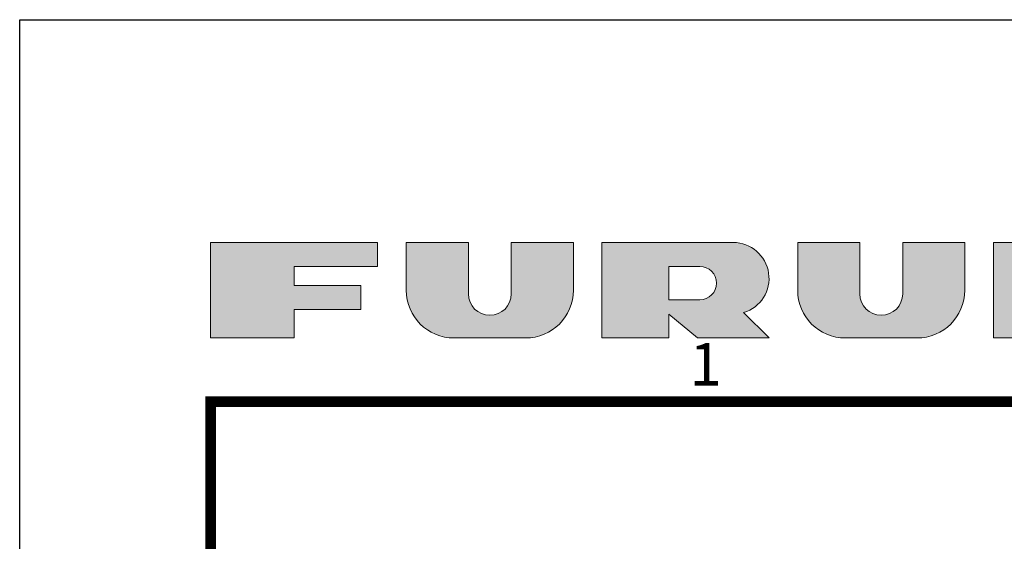
# Model space of a CAD drawing. Extents: x -1485 to 0, y 0 to 1050.
# Drawn here: x -1485 to -1253, y 927 to 1050 of the extents above; entities that cross this region are included whole.
import ezdxf
from ezdxf.enums import TextEntityAlignment as Align

# ---------------------------------------------------------------- set-up
doc = ezdxf.new("R2010")
doc.units = 0
doc.header["$LTSCALE"] = 5
doc.layers.get('0').update_dxf_attribs({"linetype": 'CONTINUOUS'})
doc.layers.add('98', color=6, linetype='CONTINUOUS', lineweight=20)
doc.layers.add('99', color=2, linetype='CONTINUOUS', plot=False)
doc.styles.get("Standard").update_dxf_attribs({"font": 'txt.shx', "bigfont": 'extfont.shx'})

# ---------------------------------------------------------------- blocks, each defined once
blk = doc.blocks.new('furuno')
h = blk.add_hatch(color=256)
h.paths.add_polyline_path([(-284.0625, 198.375), (-280.125, 198.375), (-280.125, 199.5), (-288, 199.5), (-288, 195), (-284.0625, 195), (-284.0625, 196.35), (-280.9125, 196.35), (-280.9125, 197.475), (-284.0625, 197.475)])
h.paths.add_polyline_path([(-275.85, 197.08125), (-275.85, 199.5), (-278.775, 199.5), (-278.775, 197.25, 0.414213562), (-276.525, 195), (-273.15, 195, 0.414213562), (-270.9, 197.25), (-270.9, 199.5), (-273.825, 199.5), (-273.825, 197.08125, -1)])
h.paths.add_polyline_path([(-266.4, 195), (-266.4, 196.125), (-265.05, 195), (-261.675, 195), (-262.872659, 196.197659, 0.862609781), (-263.3625, 199.5), (-269.55, 199.5), (-269.55, 195)])
h.paths.add_polyline_path([(-266.4, 196.8), (-266.4, 198.375), (-264.9375, 198.375, -1), (-264.9375, 196.8)], flags=16)
h.paths.add_polyline_path([(-257.4, 197.08125), (-257.4, 199.5), (-260.325, 199.5), (-260.325, 197.25, 0.414213562), (-258.075, 195), (-254.7, 195, 0.414213562), (-252.45, 197.25), (-252.45, 199.5), (-255.375, 199.5), (-255.375, 197.08125, -1)])
h.paths.add_polyline_path([(-251.1, 195), (-247.725, 195), (-247.725, 196.575), (-246.6, 195), (-243.225, 195), (-243.225, 199.5), (-246.6, 199.5), (-246.6, 197.924955), (-247.725, 199.5), (-251.1, 199.5)])
h.paths.add_polyline_path([(-239.625, 195), (-236.25, 195, 0.414213562), (-234, 197.25, 0.414213562), (-236.25, 199.5), (-239.625, 199.5, 1)])
h.paths.add_polyline_path([(-238.5, 196.35), (-238.5, 198.15, -1), (-237.375, 198.15), (-237.375, 196.35, -1)], flags=16)
at = {"linetype": 'Continuous'}
for points in [[(-284.0625, 196.35), (-284.0625, 195), (-288, 195), (-288, 199.5), (-280.125, 199.5), (-280.125, 198.375), (-284.0625, 198.375), (-284.0625, 197.475), (-280.9125, 197.475), (-280.9125, 196.35)], [(-243.225, 195), (-246.6, 195), (-247.725, 196.575), (-247.725, 195), (-251.1, 195), (-251.1, 199.5), (-247.725, 199.5), (-246.6, 197.924955), (-246.6, 199.5), (-243.225, 199.5)]]:
    blk.add_lwpolyline(points, close=True, dxfattribs=at)
for points in [[(-270.9, 199.5), (-273.825, 199.5), (-273.825, 197.08125, -1), (-275.85, 197.08125), (-275.85, 199.5), (-278.775, 199.5), (-278.775, 197.25, 0.414213562), (-276.525, 195), (-273.15, 195, 0.414213562), (-270.9, 197.25)], [(-266.4, 196.125), (-265.05, 195), (-261.675, 195), (-262.872659, 196.197659, 0.862609781), (-263.3625, 199.5), (-269.55, 199.5), (-269.55, 195), (-266.4, 195)], [(-252.45, 199.5), (-255.375, 199.5), (-255.375, 197.08125, -1), (-257.4, 197.08125), (-257.4, 199.5), (-260.325, 199.5), (-260.325, 197.25, 0.414213562), (-258.075, 195), (-254.7, 195, 0.414213562), (-252.45, 197.25)], [(-264.9375, 198.375), (-266.4, 198.375), (-266.4, 196.8), (-264.9375, 196.8, 1)]]:
    blk.add_lwpolyline(points, format="xyb", close=True, dxfattribs=at)
blk = doc.blocks.new('WAKU2-GAI_A4')
at = {"layer": '98', "color": 6, "linetype": 'Continuous', "const_width": 0.5}
blk.add_lwpolyline([(-13, 192), (-288, 192), (-288, 11), (-13, 11), (-13, 199), (-33, 199), (-33, 192)], dxfattribs=at)
at = {"layer": '99'}
blk.add_lwpolyline([(0, 0), (-297, 0), (-297, 210), (0, 210)], close=True, dxfattribs=at)
at = {"layer": '98', "linetype": 'Continuous'}
blk.add_blockref('furuno', (0, 0), dxfattribs=at)
at = {"layer": '98'}
blk.add_text('1', height=2, dxfattribs=at).set_placement((-264.667, 193.5), align=Align.MIDDLE)
at = {"layer": '99', "flags": 2}
for tag, height, p in [('用紙サイズ', 4, (-18, 195.5)), ('ACM2018(17/08/02)', 2, (-25.509, 4.236))]:
    blk.add_attdef(tag, text='', height=height, dxfattribs=at).set_placement(p, align=Align.MIDDLE_CENTER)

msp = doc.modelspace()

# ---------------------------------------------------------------- block references
at = {"lineweight": 0, "xscale": 5, "yscale": 5, "zscale": 5}
msp.add_blockref('WAKU2-GAI_A4', (0, 0), dxfattribs=at)

doc.saveas('drawing.dxf')
